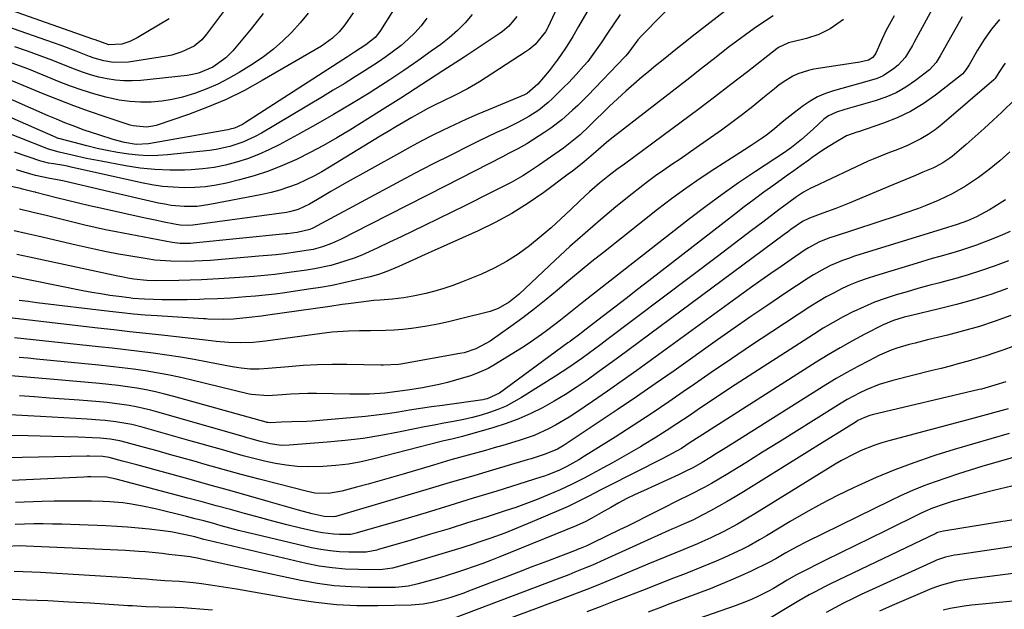
# Model space of a CAD drawing. Units: inches. Extents: x 1841369 to 1846715, y 426463 to 431718.
# Drawn here: x 1843573 to 1843871, y 428825 to 429004 of the extents above; entities that cross this region are included whole.
import ezdxf

# ---------------------------------------------------------------- set-up
doc = ezdxf.new("R2010")
doc.units = ezdxf.units.IN
doc.header["$MEASUREMENT"] = 0
doc.layers.add('7', color=7, linetype='Continuous')
doc.layers.add('8', color=7, linetype='Continuous')

msp = doc.modelspace()

# ---------------------------------------------------------------- linework, layer by layer
at = {"layer": '7', "color": 18}
for points in [[(1843746.18, 429030.28, 1794), (1843732.66, 429001.29, 1794), (1843732.43, 429000.81, 1794), (1843731.94, 428999.88, 1794), (1843728.76, 428996.06, 1794), (1843727.01, 428994.61, 1794), (1843726.08, 428993.96, 1794), (1843711.93, 428984.81, 1794), (1843708.36, 428982.66, 1794), (1843704.65, 428980.75, 1794), (1843700.88, 428978.96, 1794), (1843698.58, 428977.85, 1794), (1843696.3, 428976.7, 1794), (1843694.06, 428975.47, 1794), (1843691.48, 428973.99, 1794), (1843689.08, 428972.61, 1794), (1843686.7, 428971.21, 1794), (1843684.33, 428969.79, 1794), (1843681.96, 428968.35, 1794), (1843666.64, 428958.95, 1794), (1843664.24, 428957.55, 1794), (1843661.81, 428956.23, 1794), (1843659.32, 428955.02, 1794), (1843656.79, 428953.88, 1794), (1843654.21, 428952.89, 1794), (1843651.6, 428952, 1794), (1843648.93, 428951.28, 1794), (1843646.23, 428950.68, 1794), (1843630.4, 428947.65, 1794), (1843626.53, 428947.13, 1794), (1843622.62, 428947.08, 1794), (1843618.71, 428947.43, 1794), (1843616.78, 428947.74, 1794), (1843614.86, 428948.13, 1794), (1843598.75, 428951.78, 1794), (1843594.46, 428952.79, 1794), (1843590.18, 428953.84, 1794), (1843585.9, 428954.88, 1794), (1843582.02, 428955.55, 1794), (1843577.67, 428956.5, 1794), (1843574.24, 428957.49, 1794), (1843571.9, 428958.15, 1794)], [(1843785.54, 429023.82, 1788), (1843761.1, 428998.82, 1788), (1843759.89, 428997.49, 1788), (1843757.16, 428993.82, 1788), (1843756.23, 428992.7, 1788), (1843755.9, 428992.34, 1788), (1843744.71, 428980.7, 1788), (1843741.68, 428977.66, 1788), (1843740.12, 428976.19, 1788), (1843736.91, 428973.35, 1788), (1843733.5, 428970.77, 1788), (1843731.72, 428969.57, 1788), (1843726.23, 428966.08, 1788), (1843723.53, 428964.5, 1788), (1843720.74, 428963.07, 1788), (1843719.81, 428962.59, 1788), (1843718.88, 428962.11, 1788), (1843701.76, 428953.34, 1788), (1843696.02, 428950.4, 1788), (1843690.27, 428947.46, 1788), (1843684.53, 428944.53, 1788), (1843678.78, 428941.6, 1788), (1843669.88, 428937.07, 1788), (1843667.24, 428935.86, 1788), (1843664.5, 428934.87, 1788), (1843661.69, 428934.11, 1788), (1843660.26, 428933.82, 1788), (1843655.61, 428933.12, 1788), (1843653.03, 428932.78, 1788), (1843650.44, 428932.5, 1788), (1843646.55, 428932.14, 1788), (1843645.25, 428932.03, 1788), (1843630.59, 428930.79, 1788), (1843625.79, 428930.49, 1788), (1843623.38, 428930.43, 1788), (1843618.57, 428930.49, 1788), (1843613.79, 428930.89, 1788), (1843611.41, 428931.22, 1788), (1843604.64, 428932.32, 1788), (1843602.79, 428932.63, 1788), (1843599.11, 428933.36, 1788), (1843595.46, 428934.18, 1788), (1843591.8, 428935.02, 1788), (1843589.98, 428935.43, 1788), (1843578.37, 428938.07, 1788), (1843574.79, 428938.88, 1788), (1843571.21, 428939.68, 1788)], [(1843801.19, 429017.86, 1786), (1843776.31, 428998.48, 1786), (1843774.64, 428997.17, 1786), (1843771.3, 428994.54, 1786), (1843767.98, 428991.89, 1786), (1843764.69, 428989.2, 1786), (1843763.05, 428987.84, 1786), (1843761.21, 428986.3, 1786), (1843758.68, 428984.14, 1786), (1843756.18, 428981.95, 1786), (1843753.74, 428979.69, 1786), (1843751.33, 428977.4, 1786), (1843745.22, 428971.45, 1786), (1843742.38, 428968.81, 1786), (1843739.41, 428966.32, 1786), (1843738.38, 428965.53, 1786), (1843737.34, 428964.77, 1786), (1843733.48, 428962.02, 1786), (1843730.14, 428959.7, 1786), (1843726.75, 428957.44, 1786), (1843725.03, 428956.37, 1786), (1843721.51, 428954.35, 1786), (1843719.71, 428953.41, 1786), (1843715.52, 428951.31, 1786), (1843712.92, 428950.02, 1786), (1843710.3, 428948.72, 1786), (1843707.69, 428947.43, 1786), (1843695.35, 428941.37, 1786), (1843691.83, 428939.65, 1786), (1843688.3, 428937.94, 1786), (1843684.77, 428936.26, 1786), (1843681.22, 428934.59, 1786), (1843678.63, 428933.37, 1786), (1843676.35, 428932.37, 1786), (1843674.06, 428931.45, 1786), (1843669.35, 428929.89, 1786), (1843666.95, 428929.26, 1786), (1843662.1, 428928.22, 1786), (1843659.65, 428927.82, 1786), (1843654.36, 428927.06, 1786), (1843650.1, 428926.51, 1786), (1843647.96, 428926.28, 1786), (1843643.68, 428925.89, 1786), (1843639.4, 428925.57, 1786), (1843634.7, 428925.25, 1786), (1843631.28, 428925.06, 1786), (1843627.85, 428924.89, 1786), (1843624.43, 428924.78, 1786), (1843621, 428924.71, 1786), (1843613.99, 428924.61, 1786), (1843611.38, 428924.67, 1786), (1843607.4, 428925.07, 1786), (1843605.59, 428925.36, 1786), (1843603.81, 428925.75, 1786), (1843602.61, 428926, 1786), (1843575.84, 428931.74, 1786), (1843572.03, 428932.55, 1786)], [(1843689.86, 429012.95, 1802), (1843682.03, 429000.32, 1802), (1843681.52, 428999.58, 1802), (1843680.37, 428998.24, 1802), (1843677.58, 428995.99, 1802), (1843674.12, 428993.74, 1802), (1843672.01, 428992.37, 1802), (1843640.89, 428972.25, 1802), (1843640.31, 428971.9, 1802), (1843637.84, 428970.79, 1802), (1843636.53, 428970.43, 1802), (1843635.87, 428970.29, 1802), (1843611.89, 428966.05, 1802), (1843608.15, 428965.89, 1802), (1843604.57, 428966.46, 1802), (1843601.19, 428967.39, 1802), (1843596.78, 428968.74, 1802), (1843592.41, 428970.22, 1802), (1843589.05, 428971.46, 1802), (1843586.5, 428972.44, 1802), (1843583.98, 428973.48, 1802), (1843581.46, 428974.55, 1802), (1843556.05, 428985.69, 1802)], [(1843853.12, 429014.61, 1778), (1843843.4, 428996.78, 1778), (1843842.89, 428995.84, 1778), (1843840.74, 428992.18, 1778), (1843838.62, 428989.86, 1778), (1843837.23, 428988.71, 1778), (1843834.01, 428986.57, 1778), (1843832.25, 428985.81, 1778), (1843829.14, 428984.86, 1778), (1843826.61, 428984.19, 1778), (1843824.08, 428983.51, 1778), (1843821.56, 428982.82, 1778), (1843819.03, 428982.12, 1778), (1843816.58, 428981.28, 1778), (1843814.21, 428980.27, 1778), (1843811.97, 428978.99, 1778), (1843809.82, 428977.54, 1778), (1843807.19, 428975.54, 1778), (1843803.56, 428972.59, 1778), (1843801.21, 428970.53, 1778), (1843798.74, 428968.62, 1778), (1843797.46, 428967.73, 1778), (1843794.14, 428965.56, 1778), (1843792.16, 428964.26, 1778), (1843788.19, 428961.7, 1778), (1843783.18, 428958.5, 1778), (1843778.74, 428955.55, 1778), (1843774.35, 428952.52, 1778), (1843770.06, 428949.37, 1778), (1843765.83, 428946.13, 1778), (1843749.44, 428933.19, 1778), (1843745.93, 428930.39, 1778), (1843742.45, 428927.56, 1778), (1843739, 428924.69, 1778), (1843735.57, 428921.79, 1778), (1843732.12, 428918.92, 1778), (1843728.62, 428916.12, 1778), (1843725.05, 428913.41, 1778), (1843721.42, 428910.77, 1778), (1843715.17, 428906.36, 1778), (1843710.82, 428903.98, 1778), (1843707.28, 428902.85, 1778), (1843706.06, 428902.59, 1778), (1843688.18, 428899.41, 1778), (1843687.43, 428899.29, 1778), (1843682.9, 428899.05, 1778), (1843682.15, 428899.05, 1778), (1843671.85, 428899.28, 1778), (1843667.42, 428899.29, 1778), (1843663, 428899.21, 1778), (1843658.58, 428898.96, 1778), (1843654.16, 428898.61, 1778), (1843648.07, 428898.03, 1778), (1843645.34, 428897.86, 1778), (1843642.6, 428897.9, 1778), (1843639.88, 428898.13, 1778), (1843638.52, 428898.33, 1778), (1843637.17, 428898.56, 1778), (1843629.78, 428900, 1778), (1843625.67, 428900.75, 1778), (1843621.56, 428901.46, 1778), (1843617.43, 428902.1, 1778), (1843613.29, 428902.68, 1778), (1843609.15, 428903.21, 1778), (1843605, 428903.72, 1778), (1843600.85, 428904.2, 1778), (1843596.7, 428904.66, 1778), (1843571.28, 428907.38, 1778)], [(1843618.14, 429003.89, 1812), (1843608.46, 428998.08, 1812), (1843606.19, 428996.96, 1812), (1843603.75, 428996.24, 1812), (1843599.83, 428995.99, 1812), (1843595.69, 428997.46, 1812), (1843594.96, 428997.72, 1812), (1843556.26, 429011.38, 1812)], [(1843746.9, 429010.3, 1792), (1843741.9, 429001.52, 1792), (1843740.17, 428998.55, 1792), (1843738.39, 428995.62, 1792), (1843736.5, 428992.76, 1792), (1843735.5, 428991.37, 1792), (1843732.99, 428988.12, 1792), (1843731.34, 428986.08, 1792), (1843729.6, 428984.1, 1792), (1843726.34, 428981.23, 1792), (1843725.95, 428981.04, 1792), (1843725.55, 428980.86, 1792), (1843714.66, 428976.34, 1792), (1843711.21, 428974.88, 1792), (1843707.79, 428973.37, 1792), (1843704.38, 428971.8, 1792), (1843701, 428970.19, 1792), (1843697.65, 428968.52, 1792), (1843694.31, 428966.82, 1792), (1843691.01, 428965.05, 1792), (1843687.72, 428963.25, 1792), (1843671.02, 428953.92, 1792), (1843666.95, 428951.61, 1792), (1843664.93, 428950.43, 1792), (1843662.92, 428949.23, 1792), (1843660.52, 428947.78, 1792), (1843657.16, 428946.18, 1792), (1843654.47, 428945.45, 1792), (1843653.55, 428945.29, 1792), (1843625.26, 428941.43, 1792), (1843623.99, 428941.32, 1792), (1843621.44, 428941.44, 1792), (1843620.18, 428941.64, 1792), (1843616.1, 428942.44, 1792), (1843614.33, 428942.81, 1792), (1843610.79, 428943.57, 1792), (1843597.29, 428946.53, 1792), (1843593.97, 428947.28, 1792), (1843590.66, 428948.06, 1792), (1843587.35, 428948.87, 1792), (1843584.06, 428949.71, 1792), (1843577.79, 428951.34, 1792), (1843577.63, 428951.38, 1792), (1843576.99, 428951.56, 1792), (1843573.73, 428952.37, 1792), (1843573.11, 428952.51, 1792), (1843562.62, 428954.7, 1792)], [(1843709.77, 429005.17, 1798), (1843707.6, 429002.68, 1798), (1843705.31, 429000.32, 1798), (1843702.83, 428998.15, 1798), (1843700.24, 428996.1, 1798), (1843697.39, 428994.05, 1798), (1843693.26, 428991.11, 1798), (1843689.08, 428988.23, 1798), (1843684.86, 428985.43, 1798), (1843680.59, 428982.68, 1798), (1843678.56, 428981.4, 1798), (1843673.22, 428978.1, 1798), (1843667.84, 428974.88, 1798), (1843662.39, 428971.77, 1798), (1843656.89, 428968.73, 1798), (1843651.39, 428965.77, 1798), (1843648.26, 428964.2, 1798), (1843645.08, 428962.78, 1798), (1843641.81, 428961.55, 1798), (1843638.49, 428960.46, 1798), (1843635.11, 428959.6, 1798), (1843631.7, 428958.91, 1798), (1843628.25, 428958.47, 1798), (1843624.77, 428958.2, 1798), (1843622.77, 428958.11, 1798), (1843618.28, 428958.08, 1798), (1843613.81, 428958.25, 1798), (1843609.35, 428958.71, 1798), (1843604.92, 428959.38, 1798), (1843597.53, 428960.75, 1798), (1843593.12, 428961.62, 1798), (1843588.73, 428962.58, 1798), (1843584.82, 428963.48, 1798), (1843582.96, 428963.98, 1798), (1843582.05, 428964.29, 1798), (1843581.6, 428964.46, 1798), (1843563.17, 428971.74, 1798)], [(1843673.72, 429005.69, 1804), (1843671.28, 429002, 1804), (1843669.52, 428999.9, 1804), (1843667.52, 428998.01, 1804), (1843665.32, 428996.37, 1804), (1843664.16, 428995.63, 1804), (1843646.25, 428985.16, 1804), (1843640.85, 428982.22, 1804), (1843635.34, 428979.5, 1804), (1843629.68, 428977.11, 1804), (1843623.92, 428974.95, 1804), (1843614.15, 428971.62, 1804), (1843613.18, 428971.35, 1804), (1843611.22, 428971.05, 1804), (1843607.25, 428971.44, 1804), (1843606.28, 428971.71, 1804), (1843598.69, 428974.21, 1804), (1843593.95, 428975.83, 1804), (1843589.25, 428977.53, 1804), (1843584.58, 428979.33, 1804), (1843579.94, 428981.21, 1804), (1843567.89, 428986.24, 1804)], [(1843800.8, 429004.74, 1784), (1843798.46, 429003.27, 1784), (1843795.02, 429000.92, 1784), (1843792.38, 428999.05, 1784), (1843789.79, 428997.12, 1784), (1843787.22, 428995.15, 1784), (1843783.5, 428992.24, 1784), (1843779.09, 428988.79, 1784), (1843774.67, 428985.35, 1784), (1843770.25, 428981.91, 1784), (1843765.82, 428978.48, 1784), (1843751.5, 428967.38, 1784), (1843750.37, 428966.49, 1784), (1843747.1, 428963.66, 1784), (1843743.63, 428960.55, 1784), (1843739.96, 428957.68, 1784), (1843739.21, 428957.12, 1784), (1843731.41, 428951.35, 1784), (1843726.66, 428948.07, 1784), (1843721.79, 428945.01, 1784), (1843716.73, 428942.26, 1784), (1843711.55, 428939.73, 1784), (1843697.31, 428933.33, 1784), (1843695.49, 428932.51, 1784), (1843691.84, 428930.87, 1784), (1843687.57, 428928.96, 1784), (1843683.93, 428927.43, 1784), (1843681.46, 428926.54, 1784), (1843678.93, 428925.83, 1784), (1843674.46, 428924.74, 1784), (1843670.94, 428923.94, 1784), (1843667.4, 428923.21, 1784), (1843663.85, 428922.58, 1784), (1843660.28, 428922.02, 1784), (1843653.05, 428920.99, 1784), (1843650.11, 428920.6, 1784), (1843647.17, 428920.25, 1784), (1843644.22, 428919.96, 1784), (1843641.27, 428919.71, 1784), (1843636.69, 428919.37, 1784), (1843632.67, 428919.14, 1784), (1843628.66, 428919, 1784), (1843627.32, 428918.96, 1784), (1843623.55, 428918.87, 1784), (1843621.01, 428918.83, 1784), (1843618.46, 428918.82, 1784), (1843615.92, 428918.87, 1784), (1843613.38, 428918.94, 1784), (1843610.63, 428919.04, 1784), (1843607.14, 428919.29, 1784), (1843605.98, 428919.42, 1784), (1843602.83, 428919.82, 1784), (1843600.11, 428920.2, 1784), (1843597.39, 428920.62, 1784), (1843594.67, 428921.09, 1784), (1843591.97, 428921.6, 1784), (1843569.63, 428926.07, 1784)], [(1843869.2, 429003.71, 1774), (1843866.83, 429000.74, 1774), (1843864.63, 428997.64, 1774), (1843863.61, 428996.04, 1774), (1843862.63, 428994.41, 1774), (1843860.06, 428989.92, 1774), (1843859.31, 428988.71, 1774), (1843858.46, 428987.59, 1774), (1843858.12, 428987.26, 1774), (1843857.76, 428986.95, 1774), (1843849.87, 428980.78, 1774), (1843846.19, 428978.19, 1774), (1843842.36, 428975.86, 1774), (1843838.32, 428973.93, 1774), (1843834.13, 428972.27, 1774), (1843826.58, 428969.7, 1774), (1843826.06, 428969.53, 1774), (1843822.95, 428968.43, 1774), (1843822.46, 428968.17, 1774), (1843819.75, 428966.55, 1774), (1843817.94, 428965.43, 1774), (1843816.14, 428964.29, 1774), (1843812.62, 428961.89, 1774), (1843811.55, 428961.13, 1774), (1843809.28, 428959.51, 1774), (1843807.02, 428957.89, 1774), (1843804.75, 428956.27, 1774), (1843800.99, 428953.56, 1774), (1843797.98, 428951.38, 1774), (1843795, 428949.17, 1774), (1843792.04, 428946.93, 1774), (1843789.09, 428944.67, 1774), (1843763.2, 428924.58, 1774), (1843759.76, 428921.92, 1774), (1843756.32, 428919.25, 1774), (1843752.88, 428916.6, 1774), (1843749.44, 428913.95, 1774), (1843743.81, 428909.62, 1774), (1843743.18, 428909.13, 1774), (1843741.91, 428908.17, 1774), (1843739.99, 428906.73, 1774), (1843739.35, 428906.25, 1774), (1843738.7, 428905.78, 1774), (1843718.03, 428890.59, 1774), (1843714.32, 428888.9, 1774), (1843713.65, 428888.75, 1774), (1843712.97, 428888.63, 1774), (1843700.8, 428886.91, 1774), (1843697.47, 428886.42, 1774), (1843694.13, 428885.93, 1774), (1843690.8, 428885.41, 1774), (1843687.46, 428884.88, 1774), (1843684.13, 428884.38, 1774), (1843680.79, 428883.93, 1774), (1843677.44, 428883.56, 1774), (1843674.08, 428883.24, 1774), (1843661.32, 428882.17, 1774), (1843659.77, 428882.06, 1774), (1843655.12, 428881.88, 1774), (1843652.02, 428881.81, 1774), (1843648.67, 428881.6, 1774), (1843647.93, 428881.7, 1774), (1843647.68, 428881.75, 1774), (1843647.44, 428881.81, 1774), (1843619.53, 428889.6, 1774), (1843616.76, 428890.32, 1774), (1843613.97, 428890.98, 1774), (1843611.17, 428891.56, 1774), (1843608.35, 428892.07, 1774), (1843605.52, 428892.5, 1774), (1843602.68, 428892.9, 1774), (1843599.84, 428893.22, 1774), (1843596.99, 428893.51, 1774), (1843584.46, 428894.61, 1774), (1843580.91, 428894.92, 1774), (1843577.35, 428895.22, 1774), (1843573.8, 428895.52, 1774), (1843570.24, 428895.82, 1774)], [(1843660.16, 429005.55, 1806), (1843657.73, 429002.64, 1806), (1843655.18, 428999.81, 1806), (1843652.47, 428997.16, 1806), (1843649.63, 428994.66, 1806), (1843646.62, 428992.39, 1806), (1843643.48, 428990.26, 1806), (1843639.22, 428987.61, 1806), (1843636.05, 428985.78, 1806), (1843632.81, 428984.11, 1806), (1843629.46, 428982.67, 1806), (1843626.04, 428981.38, 1806), (1843622.13, 428980.21, 1806), (1843619.01, 428979.47, 1806), (1843615.83, 428979, 1806), (1843612.62, 428978.69, 1806), (1843609.4, 428978.67, 1806), (1843606.2, 428978.84, 1806), (1843603.02, 428979.29, 1806), (1843598.93, 428980.18, 1806), (1843595.35, 428981.18, 1806), (1843591.8, 428982.27, 1806), (1843588.3, 428983.51, 1806), (1843584.83, 428984.85, 1806), (1843579.98, 428986.83, 1806), (1843575.3, 428988.7, 1806), (1843570.6, 428990.5, 1806)], [(1843723.21, 429004.54, 1796), (1843720.81, 429001.66, 1796), (1843718.9, 429000.03, 1796), (1843717.88, 428999.3, 1796), (1843707.29, 428992.31, 1796), (1843700.92, 428988.14, 1796), (1843694.54, 428984, 1796), (1843688.12, 428979.9, 1796), (1843681.69, 428975.84, 1796), (1843672.72, 428970.21, 1796), (1843668.78, 428967.83, 1796), (1843664.79, 428965.54, 1796), (1843660.72, 428963.39, 1796), (1843656.61, 428961.32, 1796), (1843652.41, 428959.46, 1796), (1843648.14, 428957.78, 1796), (1843643.78, 428956.37, 1796), (1843639.35, 428955.14, 1796), (1843635.48, 428954.19, 1796), (1843632.29, 428953.54, 1796), (1843629.09, 428953.06, 1796), (1843625.86, 428952.81, 1796), (1843622.61, 428952.73, 1796), (1843619.35, 428952.88, 1796), (1843616.12, 428953.16, 1796), (1843612.9, 428953.64, 1796), (1843609.71, 428954.25, 1796), (1843588.49, 428959, 1796), (1843587.73, 428959.16, 1796), (1843586.2, 428959.45, 1796), (1843583.14, 428959.94, 1796), (1843581.57, 428960.22, 1796), (1843580.04, 428960.6, 1796), (1843579.29, 428960.84, 1796), (1843571.27, 428963.57, 1796)], [(1843646.49, 429005.43, 1808), (1843642.85, 429000.87, 1808), (1843637.32, 428994.21, 1808), (1843635.25, 428992.05, 1808), (1843631.35, 428989.23, 1808), (1843626.99, 428987.43, 1808), (1843624.67, 428986.92, 1808), (1843623.5, 428986.76, 1808), (1843609.49, 428985.22, 1808), (1843606.93, 428985.06, 1808), (1843604.38, 428985.06, 1808), (1843601.84, 428985.29, 1808), (1843599.31, 428985.68, 1808), (1843596.81, 428986.26, 1808), (1843594.33, 428986.93, 1808), (1843591.89, 428987.73, 1808), (1843589.48, 428988.63, 1808), (1843586.69, 428989.75, 1808), (1843582.89, 428991.25, 1808), (1843579.07, 428992.7, 1808), (1843575.23, 428994.09, 1808), (1843571.38, 428995.43, 1808)], [(1843822.04, 429003.68, 1782), (1843818.03, 429000.85, 1782), (1843814.59, 428999.1, 1782), (1843810.9, 428997.88, 1782), (1843809.65, 428997.57, 1782), (1843805.47, 428996.62, 1782), (1843802.44, 428995.23, 1782), (1843801.99, 428994.9, 1782), (1843792.98, 428987.83, 1782), (1843788.03, 428983.97, 1782), (1843783.04, 428980.14, 1782), (1843778.03, 428976.35, 1782), (1843772.99, 428972.59, 1782), (1843755.78, 428959.87, 1782), (1843753.53, 428958.23, 1782), (1843751.29, 428956.59, 1782), (1843748.21, 428954.09, 1782), (1843745.2, 428951.5, 1782), (1843742.3, 428948.79, 1782), (1843739.47, 428946.03, 1782), (1843736.59, 428943.31, 1782), (1843733.66, 428940.65, 1782), (1843730.65, 428938.08, 1782), (1843727.11, 428935.19, 1782), (1843723.67, 428932.69, 1782), (1843720.12, 428930.4, 1782), (1843716.38, 428928.41, 1782), (1843712.52, 428926.64, 1782), (1843706.49, 428924.18, 1782), (1843703.85, 428923.17, 1782), (1843701.18, 428922.26, 1782), (1843698.47, 428921.49, 1782), (1843695.72, 428920.8, 1782), (1843692.41, 428920.06, 1782), (1843689.06, 428919.45, 1782), (1843685.68, 428919.06, 1782), (1843681.87, 428918.75, 1782), (1843679.96, 428918.59, 1782), (1843676.16, 428918.18, 1782), (1843672.22, 428917.65, 1782), (1843670.39, 428917.39, 1782), (1843666.73, 428916.87, 1782), (1843647.93, 428914.17, 1782), (1843646.04, 428913.91, 1782), (1843642.25, 428913.46, 1782), (1843637.54, 428913.02, 1782), (1843634.55, 428912.9, 1782), (1843629.84, 428913, 1782), (1843629.16, 428913.04, 1782), (1843628.48, 428913.08, 1782), (1843614.42, 428913.98, 1782), (1843610.86, 428914.23, 1782), (1843607.3, 428914.53, 1782), (1843603.75, 428914.89, 1782), (1843600.2, 428915.28, 1782), (1843578.1, 428917.96, 1782), (1843575.43, 428918.3, 1782), (1843572.75, 428918.68, 1782)], [(1843857.91, 429004.45, 1776), (1843851.74, 428993.36, 1776), (1843851.35, 428992.69, 1776), (1843850.14, 428990.7, 1776), (1843848.07, 428988.45, 1776), (1843843.79, 428985.16, 1776), (1843840.95, 428983.22, 1776), (1843837.99, 428981.51, 1776), (1843834.86, 428980.15, 1776), (1843831.6, 428979.03, 1776), (1843822.5, 428976.45, 1776), (1843819.95, 428975.63, 1776), (1843817.54, 428974.54, 1776), (1843816.82, 428974.04, 1776), (1843816.13, 428973.48, 1776), (1843812.89, 428970.5, 1776), (1843809.34, 428967.39, 1776), (1843806.38, 428964.97, 1776), (1843804.19, 428963.4, 1776), (1843795.44, 428957.64, 1776), (1843790.35, 428954.2, 1776), (1843785.32, 428950.68, 1776), (1843780.38, 428947.04, 1776), (1843775.5, 428943.32, 1776), (1843743.47, 428918.32, 1776), (1843739.96, 428915.53, 1776), (1843736.46, 428912.71, 1776), (1843732.64, 428909.74, 1776), (1843730.7, 428908.3, 1776), (1843726.73, 428905.55, 1776), (1843724.69, 428904.25, 1776), (1843716.27, 428899.04, 1776), (1843714.59, 428898.09, 1776), (1843711.09, 428896.51, 1776), (1843709.27, 428895.88, 1776), (1843704.74, 428894.52, 1776), (1843702.26, 428893.82, 1776), (1843699.77, 428893.2, 1776), (1843697.26, 428892.68, 1776), (1843694.73, 428892.23, 1776), (1843690.89, 428891.64, 1776), (1843687.14, 428891.06, 1776), (1843683.37, 428890.62, 1776), (1843678.68, 428890.34, 1776), (1843676.7, 428890.28, 1776), (1843672.72, 428890.27, 1776), (1843662.61, 428890.45, 1776), (1843660.02, 428890.46, 1776), (1843657.44, 428890.41, 1776), (1843654.86, 428890.29, 1776), (1843652.28, 428890.11, 1776), (1843647.95, 428889.76, 1776), (1843643.05, 428890.16, 1776), (1843642.25, 428890.33, 1776), (1843624.57, 428894.63, 1776), (1843621.15, 428895.42, 1776), (1843617.71, 428896.14, 1776), (1843614.26, 428896.77, 1776), (1843610.8, 428897.34, 1776), (1843607.32, 428897.84, 1776), (1843603.84, 428898.3, 1776), (1843600.35, 428898.7, 1776), (1843596.86, 428899.07, 1776), (1843577.92, 428900.92, 1776), (1843575.34, 428901.17, 1776), (1843572.77, 428901.42, 1776)], [(1843870.97, 428990.43, 1772), (1843870.46, 428989.75, 1772), (1843869.05, 428987.65, 1772), (1843867.89, 428985.8, 1772), (1843867.55, 428985.45, 1772), (1843851.8, 428971.9, 1772), (1843849.78, 428970.3, 1772), (1843847.69, 428968.83, 1772), (1843845.48, 428967.54, 1772), (1843841.4, 428965.54, 1772), (1843838.47, 428964.28, 1772), (1843835.47, 428963.17, 1772), (1843831.01, 428961.44, 1772), (1843829.56, 428960.79, 1772), (1843812.91, 428952.97, 1772), (1843812.16, 428952.6, 1772), (1843809.95, 428951.38, 1772), (1843807.84, 428950, 1772), (1843805.51, 428948.33, 1772), (1843802.53, 428946.11, 1772), (1843797.64, 428942.39, 1772), (1843794.21, 428939.79, 1772), (1843790.78, 428937.18, 1772), (1843787.35, 428934.58, 1772), (1843783.91, 428931.99, 1772), (1843750.52, 428906.76, 1772), (1843748.62, 428905.33, 1772), (1843744.79, 428902.48, 1772), (1843742.87, 428901.07, 1772), (1843738.97, 428898.32, 1772), (1843736.98, 428897.01, 1772), (1843734.98, 428895.72, 1772), (1843724.71, 428889.27, 1772), (1843722.39, 428887.93, 1772), (1843720.01, 428886.71, 1772), (1843717.54, 428885.68, 1772), (1843715.02, 428884.76, 1772), (1843712.44, 428883.99, 1772), (1843709.85, 428883.28, 1772), (1843707.23, 428882.68, 1772), (1843704.05, 428882.04, 1772), (1843701.13, 428881.5, 1772), (1843698.21, 428880.94, 1772), (1843695.3, 428880.37, 1772), (1843692.38, 428879.78, 1772), (1843687.5, 428878.78, 1772), (1843682.13, 428877.79, 1772), (1843676.75, 428876.93, 1772), (1843671.34, 428876.27, 1772), (1843665.9, 428875.74, 1772), (1843654.39, 428874.84, 1772), (1843652.09, 428874.79, 1772), (1843648.66, 428875.23, 1772), (1843645.3, 428876.06, 1772), (1843642.85, 428876.79, 1772), (1843641.68, 428877.13, 1772), (1843640.51, 428877.46, 1772), (1843614.68, 428884.88, 1772), (1843612.52, 428885.46, 1772), (1843608.16, 428886.46, 1772), (1843605.96, 428886.87, 1772), (1843601.53, 428887.52, 1772), (1843599.31, 428887.76, 1772), (1843597.08, 428887.97, 1772), (1843590.88, 428888.44, 1772), (1843586.37, 428888.79, 1772), (1843581.86, 428889.13, 1772), (1843577.34, 428889.46, 1772), (1843572.83, 428889.78, 1772)], [(1843872.4, 428963.64, 1768), (1843869.31, 428960.93, 1768), (1843866.16, 428958.31, 1768), (1843862.89, 428955.82, 1768), (1843858.93, 428953.21, 1768), (1843854.9, 428950.89, 1768), (1843850.72, 428948.87, 1768), (1843846.73, 428947.25, 1768), (1843844.71, 428946.48, 1768), (1843840.64, 428945.04, 1768), (1843838.6, 428944.35, 1768), (1843818.95, 428937.94, 1768), (1843817.84, 428937.56, 1768), (1843814.59, 428936.24, 1768), (1843811.5, 428934.58, 1768), (1843810.51, 428933.95, 1768), (1843806.25, 428931.07, 1768), (1843803.16, 428928.96, 1768), (1843800.08, 428926.82, 1768), (1843797.02, 428924.66, 1768), (1843793.98, 428922.47, 1768), (1843764, 428900.68, 1768), (1843759.57, 428897.49, 1768), (1843755.12, 428894.32, 1768), (1843750.64, 428891.19, 1768), (1843746.15, 428888.08, 1768), (1843741.1, 428884.61, 1768), (1843739.1, 428883.3, 1768), (1843734.97, 428880.88, 1768), (1843732.85, 428879.77, 1768), (1843728.48, 428877.83, 1768), (1843723.96, 428876.26, 1768), (1843719.06, 428874.78, 1768), (1843716.44, 428874.01, 1768), (1843713.81, 428873.25, 1768), (1843711.18, 428872.52, 1768), (1843708.54, 428871.82, 1768), (1843705.9, 428871.11, 1768), (1843703.26, 428870.38, 1768), (1843700.63, 428869.63, 1768), (1843698.01, 428868.86, 1768), (1843688.88, 428866.14, 1768), (1843685.36, 428865.1, 1768), (1843681.83, 428864.08, 1768), (1843678.3, 428863.09, 1768), (1843674.76, 428862.11, 1768), (1843670.33, 428860.91, 1768), (1843666.29, 428860.25, 1768), (1843662.19, 428860.38, 1768), (1843660.84, 428860.6, 1768), (1843659.5, 428860.9, 1768), (1843650.83, 428863.13, 1768), (1843645.36, 428864.56, 1768), (1843639.91, 428866.01, 1768), (1843634.47, 428867.5, 1768), (1843629.03, 428869.03, 1768), (1843625.64, 428869.99, 1768), (1843621.9, 428871.04, 1768), (1843618.16, 428872.09, 1768), (1843614.42, 428873.12, 1768), (1843610.67, 428874.14, 1768), (1843605.11, 428875.66, 1768), (1843603.17, 428876.14, 1768), (1843600.22, 428876.67, 1768), (1843597.24, 428876.96, 1768), (1843594.92, 428877.08, 1768), (1843590.6, 428877.28, 1768), (1843586.28, 428877.41, 1768), (1843575.4, 428877.67, 1768), (1843570.3, 428877.82, 1768)], [(1843871.07, 428949.12, 1766), (1843867.51, 428946.86, 1766), (1843866.23, 428946.09, 1766), (1843862.27, 428943.99, 1766), (1843859.55, 428942.75, 1766), (1843856.42, 428941.59, 1766), (1843851.91, 428940.22, 1766), (1843825.39, 428932.01, 1766), (1843823.54, 428931.39, 1766), (1843821.71, 428930.73, 1766), (1843818.12, 428929.21, 1766), (1843816.37, 428928.35, 1766), (1843812.97, 428926.45, 1766), (1843811.33, 428925.41, 1766), (1843804.29, 428920.72, 1766), (1843799.17, 428917.27, 1766), (1843794.06, 428913.79, 1766), (1843788.99, 428910.26, 1766), (1843783.93, 428906.71, 1766), (1843770.82, 428897.4, 1766), (1843765.12, 428893.4, 1766), (1843759.4, 428889.44, 1766), (1843753.64, 428885.54, 1766), (1843747.85, 428881.68, 1766), (1843737.57, 428874.89, 1766), (1843735.51, 428873.68, 1766), (1843731.85, 428872.12, 1766), (1843728.75, 428871.11, 1766), (1843727.59, 428870.75, 1766), (1843726.42, 428870.4, 1766), (1843715.93, 428867.3, 1766), (1843709.52, 428865.41, 1766), (1843703.1, 428863.52, 1766), (1843696.69, 428861.63, 1766), (1843690.28, 428859.74, 1766), (1843668.47, 428853.3, 1766), (1843668.37, 428853.27, 1766), (1843667.72, 428853.15, 1766), (1843664.98, 428853.31, 1766), (1843661.37, 428854.13, 1766), (1843657.22, 428855.23, 1766), (1843648.04, 428857.84, 1766), (1843642.07, 428859.54, 1766), (1843636.09, 428861.22, 1766), (1843630.11, 428862.88, 1766), (1843624.13, 428864.53, 1766), (1843608.29, 428868.89, 1766), (1843603.94, 428870.06, 1766), (1843599.95, 428871.11, 1766), (1843598.08, 428871.45, 1766), (1843594.01, 428871.58, 1766), (1843593.2, 428871.57, 1766), (1843568.77, 428871.06, 1766)], [(1843872.5, 428939.53, 1764), (1843870.14, 428938.5, 1764), (1843867.76, 428937.5, 1764), (1843865.37, 428936.56, 1764), (1843862.96, 428935.65, 1764), (1843862.61, 428935.52, 1764), (1843858.09, 428933.98, 1764), (1843855.81, 428933.28, 1764), (1843851.22, 428931.97, 1764), (1843848.92, 428931.32, 1764), (1843844.34, 428929.96, 1764), (1843831.77, 428926.14, 1764), (1843829.19, 428925.29, 1764), (1843826.63, 428924.37, 1764), (1843824.11, 428923.33, 1764), (1843821.63, 428922.22, 1764), (1843819.19, 428921, 1764), (1843816.79, 428919.72, 1764), (1843814.45, 428918.33, 1764), (1843812.14, 428916.88, 1764), (1843800.38, 428909.15, 1764), (1843794.25, 428905.09, 1764), (1843788.14, 428900.99, 1764), (1843782.06, 428896.84, 1764), (1843776.01, 428892.66, 1764), (1843774.58, 428891.67, 1764), (1843769.23, 428888, 1764), (1843763.85, 428884.38, 1764), (1843758.42, 428880.83, 1764), (1843752.96, 428877.33, 1764), (1843743.73, 428871.5, 1764), (1843741.97, 428870.42, 1764), (1843738.38, 428868.38, 1764), (1843735.96, 428867.19, 1764), (1843732.64, 428865.86, 1764), (1843731.59, 428865.5, 1764), (1843730.52, 428865.15, 1764), (1843717.21, 428860.99, 1764), (1843710.08, 428858.78, 1764), (1843702.94, 428856.59, 1764), (1843695.79, 428854.44, 1764), (1843688.63, 428852.32, 1764), (1843674.94, 428848.29, 1764), (1843674.62, 428848.2, 1764), (1843673.01, 428847.86, 1764), (1843669.58, 428847.84, 1764), (1843667.86, 428847.9, 1764), (1843664.47, 428848.3, 1764), (1843662.79, 428848.63, 1764), (1843657.81, 428849.79, 1764), (1843653.65, 428850.79, 1764), (1843649.5, 428851.83, 1764), (1843645.37, 428852.93, 1764), (1843641.25, 428854.07, 1764), (1843640.91, 428854.16, 1764), (1843636.63, 428855.37, 1764), (1843632.34, 428856.55, 1764), (1843628.04, 428857.72, 1764), (1843623.74, 428858.87, 1764), (1843602.08, 428864.58, 1764), (1843599.26, 428865.15, 1764), (1843594.44, 428865.27, 1764), (1843593.38, 428865.24, 1764), (1843592.32, 428865.2, 1764), (1843568.32, 428864.06, 1764)], [(1843871.96, 428930.67, 1762), (1843867.92, 428929.16, 1762), (1843863.5, 428927.6, 1762), (1843859.76, 428926.38, 1762), (1843855.99, 428925.28, 1762), (1843852.19, 428924.25, 1762), (1843851.23, 428924, 1762), (1843847.9, 428923.13, 1762), (1843844.58, 428922.24, 1762), (1843841.27, 428921.3, 1762), (1843837.97, 428920.33, 1762), (1843834.7, 428919.26, 1762), (1843831.48, 428918.09, 1762), (1843828.32, 428916.76, 1762), (1843825.2, 428915.32, 1762), (1843825.1, 428915.27, 1762), (1843821.99, 428913.68, 1762), (1843818.92, 428912.01, 1762), (1843815.92, 428910.24, 1762), (1843812.95, 428908.39, 1762), (1843789.3, 428893.07, 1762), (1843785.8, 428890.79, 1762), (1843782.31, 428888.48, 1762), (1843778.84, 428886.14, 1762), (1843775.38, 428883.79, 1762), (1843771.69, 428881.3, 1762), (1843768.42, 428879.16, 1762), (1843765.11, 428877.09, 1762), (1843761.78, 428875.06, 1762), (1843760.66, 428874.39, 1762), (1843757.86, 428872.74, 1762), (1843755.04, 428871.12, 1762), (1843752.2, 428869.54, 1762), (1843749.34, 428867.99, 1762), (1843746, 428866.2, 1762), (1843743.61, 428864.92, 1762), (1843740.01, 428863.03, 1762), (1843736.32, 428861.32, 1762), (1843732.52, 428859.71, 1762), (1843729.36, 428858.42, 1762), (1843726.18, 428857.18, 1762), (1843722.96, 428856.04, 1762), (1843719.73, 428854.95, 1762), (1843713.94, 428853.09, 1762), (1843708.37, 428851.32, 1762), (1843702.78, 428849.58, 1762), (1843697.18, 428847.89, 1762), (1843691.58, 428846.23, 1762), (1843681.41, 428843.27, 1762), (1843680.88, 428843.12, 1762), (1843677.64, 428842.51, 1762), (1843677.09, 428842.5, 1762), (1843672.47, 428842.52, 1762), (1843669.61, 428842.63, 1762), (1843666.78, 428842.87, 1762), (1843663.96, 428843.3, 1762), (1843661.16, 428843.85, 1762), (1843644.26, 428847.79, 1762), (1843641.63, 428848.42, 1762), (1843639.02, 428849.08, 1762), (1843636.41, 428849.77, 1762), (1843633.81, 428850.49, 1762), (1843631.21, 428851.22, 1762), (1843628.61, 428851.92, 1762), (1843626, 428852.6, 1762), (1843623.38, 428853.26, 1762), (1843613.96, 428855.58, 1762), (1843610.04, 428856.45, 1762), (1843606.08, 428857.13, 1762), (1843604.09, 428857.38, 1762), (1843600.1, 428857.73, 1762), (1843598.09, 428857.82, 1762), (1843594.59, 428857.9, 1762), (1843590.84, 428857.96, 1762), (1843587.08, 428857.97, 1762), (1843583.33, 428857.91, 1762), (1843579.57, 428857.8, 1762), (1843571.65, 428857.49, 1762)], [(1843872.67, 428914.08, 1758), (1843867.95, 428912.38, 1758), (1843863.19, 428910.81, 1758), (1843858.37, 428909.42, 1758), (1843853.52, 428908.15, 1758), (1843847.46, 428906.69, 1758), (1843843.76, 428905.76, 1758), (1843841.91, 428905.28, 1758), (1843838.24, 428904.21, 1758), (1843836.45, 428903.58, 1758), (1843832.96, 428902.05, 1758), (1843829.69, 428900.41, 1758), (1843826.37, 428898.69, 1758), (1843823.09, 428896.9, 1758), (1843819.86, 428895.02, 1758), (1843816.67, 428893.08, 1758), (1843789.7, 428876.08, 1758), (1843785.68, 428873.56, 1758), (1843783.67, 428872.31, 1758), (1843781.65, 428871.06, 1758), (1843779.32, 428869.62, 1758), (1843776.71, 428868.12, 1758), (1843774.01, 428866.77, 1758), (1843772.19, 428865.92, 1758), (1843761.52, 428861.09, 1758), (1843759.02, 428859.91, 1758), (1843756.55, 428858.69, 1758), (1843754.11, 428857.39, 1758), (1843751.69, 428856.05, 1758), (1843748.74, 428854.35, 1758), (1843745.97, 428852.79, 1758), (1843744.1, 428851.79, 1758), (1843741.2, 428850.46, 1758), (1843718.15, 428841.08, 1758), (1843715.58, 428840.06, 1758), (1843712.99, 428839.07, 1758), (1843710.38, 428838.13, 1758), (1843707.44, 428837.12, 1758), (1843704.97, 428836.31, 1758), (1843702.49, 428835.52, 1758), (1843699.99, 428834.77, 1758), (1843697.49, 428834.05, 1758), (1843693.43, 428832.93, 1758), (1843690.51, 428832.25, 1758), (1843687.55, 428831.87, 1758), (1843686.56, 428831.83, 1758), (1843678.26, 428831.81, 1758), (1843673.13, 428831.96, 1758), (1843668.02, 428832.33, 1758), (1843662.94, 428833.03, 1758), (1843657.89, 428833.95, 1758), (1843627.86, 428840.42, 1758), (1843627.02, 428840.6, 1758), (1843624.48, 428841.04, 1758), (1843621.87, 428841.35, 1758), (1843617.96, 428841.83, 1758), (1843615.94, 428842.07, 1758), (1843614.94, 428842.17, 1758), (1843610.9, 428842.55, 1758), (1843608.88, 428842.71, 1758), (1843604.84, 428842.95, 1758), (1843574.86, 428844.32, 1758), (1843573.08, 428844.37, 1758), (1843568.64, 428844.24, 1758)], [(1843881.45, 428907.74, 1756), (1843870.52, 428903.7, 1756), (1843867.86, 428902.76, 1756), (1843865.18, 428901.86, 1756), (1843862.48, 428901.04, 1756), (1843859.76, 428900.26, 1756), (1843857.04, 428899.53, 1756), (1843854.3, 428898.8, 1756), (1843851.57, 428898.1, 1756), (1843848.83, 428897.41, 1756), (1843836.94, 428894.45, 1756), (1843832.85, 428893.23, 1756), (1843828.89, 428891.63, 1756), (1843826.96, 428890.71, 1756), (1843823.19, 428888.68, 1756), (1843821.36, 428887.58, 1756), (1843812.99, 428882.32, 1756), (1843807.87, 428879.11, 1756), (1843802.74, 428875.91, 1756), (1843797.61, 428872.72, 1756), (1843792.47, 428869.55, 1756), (1843786.54, 428865.89, 1756), (1843784.34, 428864.58, 1756), (1843782.13, 428863.29, 1756), (1843779.88, 428862.06, 1756), (1843775.82, 428859.95, 1756), (1843771.65, 428857.87, 1756), (1843767.47, 428855.83, 1756), (1843764.7, 428854.43, 1756), (1843763.11, 428853.6, 1756), (1843758.74, 428851.38, 1756), (1843756.55, 428850.28, 1756), (1843754.35, 428849.2, 1756), (1843746.29, 428845.28, 1756), (1843744.39, 428844.41, 1756), (1843742.46, 428843.61, 1756), (1843741.81, 428843.36, 1756), (1843741.16, 428843.1, 1756), (1843732.5, 428839.79, 1756), (1843728.13, 428838.12, 1756), (1843723.75, 428836.44, 1756), (1843719.37, 428834.77, 1756), (1843715, 428833.1, 1756), (1843708.17, 428830.49, 1756), (1843707.21, 428830.12, 1756), (1843703.27, 428828.75, 1756), (1843700.48, 428827.94, 1756), (1843697.64, 428827.27, 1756), (1843694.95, 428826.78, 1756), (1843691.26, 428826.46, 1756), (1843681.18, 428826.24, 1756), (1843674.91, 428826.29, 1756), (1843668.66, 428826.58, 1756), (1843662.45, 428827.24, 1756), (1843656.25, 428828.15, 1756), (1843638.5, 428831.28, 1756), (1843635.86, 428831.72, 1756), (1843633.21, 428832.14, 1756), (1843630.56, 428832.52, 1756), (1843627.91, 428832.87, 1756), (1843625.49, 428833.18, 1756), (1843621.13, 428833.58, 1756), (1843616.76, 428833.82, 1756), (1843613.05, 428834.12, 1756), (1843611.19, 428834.28, 1756), (1843607.48, 428834.56, 1756), (1843605.63, 428834.69, 1756), (1843579.16, 428836.32, 1756), (1843576.53, 428836.46, 1756), (1843573.9, 428836.56, 1756), (1843571.26, 428836.61, 1756)], [(1843871.12, 428894.07, 1754), (1843867.86, 428893, 1754), (1843863.82, 428891.85, 1754), (1843863.13, 428891.68, 1754), (1843830.7, 428884, 1754), (1843830.06, 428883.83, 1754), (1843828.19, 428883.17, 1754), (1843826.42, 428882.28, 1754), (1843825.85, 428881.94, 1754), (1843821.7, 428879.34, 1754), (1843818.18, 428877.15, 1754), (1843816.42, 428876.05, 1754), (1843791.77, 428860.75, 1754), (1843789.31, 428859.25, 1754), (1843786.83, 428857.78, 1754), (1843784.32, 428856.37, 1754), (1843781.79, 428854.99, 1754), (1843777.6, 428852.75, 1754), (1843776.7, 428852.29, 1754), (1843773.91, 428851.05, 1754), (1843771.1, 428849.83, 1754), (1843770.17, 428849.42, 1754), (1843769.24, 428849, 1754), (1843749.67, 428840.14, 1754), (1843746.15, 428838.59, 1754), (1843744.37, 428837.84, 1754), (1843740.8, 428836.39, 1754), (1843739.01, 428835.68, 1754), (1843735.42, 428834.3, 1754), (1843704.31, 428822.52, 1754)], [(1843871.85, 428885.82, 1752), (1843867.4, 428884.67, 1752), (1843862.96, 428883.48, 1752), (1843860.73, 428882.88, 1752), (1843835.75, 428876.19, 1752), (1843833.62, 428875.56, 1752), (1843831.52, 428874.87, 1752), (1843827.4, 428873.22, 1752), (1843825.4, 428872.27, 1752), (1843821.48, 428870.2, 1752), (1843819.56, 428869.07, 1752), (1843795.22, 428854.12, 1752), (1843793.48, 428853.07, 1752), (1843789.96, 428851.01, 1752), (1843785.91, 428848.75, 1752), (1843781.93, 428846.8, 1752), (1843779.22, 428845.61, 1752), (1843777.86, 428845.03, 1752), (1843773.77, 428843.34, 1752), (1843771.04, 428842.22, 1752), (1843768.31, 428841.09, 1752), (1843765.58, 428839.95, 1752), (1843762.86, 428838.82, 1752), (1843753.08, 428834.72, 1752), (1843750.19, 428833.52, 1752), (1843747.29, 428832.34, 1752), (1843744.38, 428831.19, 1752), (1843741.46, 428830.05, 1752), (1843738.54, 428828.94, 1752), (1843735.61, 428827.83, 1752), (1843732.68, 428826.73, 1752), (1843729.75, 428825.64, 1752), (1843708.23, 428817.69, 1752)], [(1843889.54, 428875.78, 1748), (1843863.93, 428868.36, 1748), (1843860.38, 428867.29, 1748), (1843856.84, 428866.19, 1748), (1843853.32, 428865.02, 1748), (1843849.82, 428863.81, 1748), (1843846.35, 428862.52, 1748), (1843842.92, 428861.14, 1748), (1843839.53, 428859.64, 1748), (1843836.18, 428858.06, 1748), (1843810.86, 428845.6, 1748), (1843807.71, 428843.98, 1748), (1843804.62, 428842.26, 1748), (1843801.56, 428840.49, 1748), (1843799.45, 428839.33, 1748), (1843794.09, 428836.76, 1748), (1843791.03, 428835.34, 1748), (1843787.95, 428833.97, 1748), (1843784.84, 428832.68, 1748), (1843781.7, 428831.44, 1748), (1843769.54, 428826.81, 1748), (1843766.23, 428825.56, 1748), (1843762.93, 428824.32, 1748)], [(1843873, 428862.41, 1746), (1843867.84, 428861.26, 1746), (1843862.7, 428859.96, 1746), (1843854.89, 428857.78, 1746), (1843852.5, 428857.06, 1746), (1843848.97, 428855.78, 1746), (1843846.67, 428854.8, 1746), (1843845.54, 428854.26, 1746), (1843834.74, 428848.98, 1746), (1843830.21, 428846.75, 1746), (1843825.69, 428844.52, 1746), (1843821.17, 428842.28, 1746), (1843816.65, 428840.03, 1746), (1843808.7, 428836.06, 1746), (1843807.63, 428835.51, 1746), (1843805.02, 428834.03, 1746), (1843800.93, 428831.54, 1746), (1843799.37, 428830.66, 1746), (1843796.16, 428829.03, 1746), (1843794.44, 428828.25, 1746), (1843792.76, 428827.53, 1746), (1843789.34, 428826.24, 1746), (1843765.04, 428817.76, 1746)], [(1843899.89, 428856.32, 1744), (1843870.27, 428851.76, 1744), (1843867.17, 428851.28, 1744), (1843864.08, 428850.79, 1744), (1843860.99, 428850.3, 1744), (1843857.9, 428849.79, 1744), (1843852.33, 428848.88, 1744), (1843850.54, 428848.41, 1744), (1843850.26, 428848.29, 1744), (1843849.97, 428848.16, 1744), (1843818.09, 428832.88, 1744), (1843816.48, 428832.09, 1744), (1843813.28, 428830.43, 1744), (1843811.7, 428829.57, 1744), (1843808.58, 428827.78, 1744), (1843807.03, 428826.86, 1744), (1843805.49, 428825.93, 1744), (1843798.71, 428821.78, 1744)], [(1843887.23, 428846.2, 1742), (1843856.55, 428841.69, 1742), (1843855.63, 428841.54, 1742), (1843852.89, 428840.94, 1742), (1843850.24, 428840.04, 1742), (1843849.38, 428839.68, 1742), (1843827.44, 428829.66, 1742), (1843824.74, 428828.38, 1742), (1843822.06, 428827.06, 1742), (1843819.42, 428825.67, 1742), (1843816.8, 428824.23, 1742)], [(1843631.19, 428824.89, 1754), (1843627.39, 428825.27, 1754), (1843624.9, 428825.49, 1754), (1843622.4, 428825.67, 1754), (1843619.9, 428825.78, 1754), (1843615.12, 428825.86, 1754), (1843611.04, 428825.98, 1754), (1843606.96, 428826.22, 1754), (1843605.6, 428826.3, 1754), (1843604.24, 428826.39, 1754), (1843594.16, 428827.03, 1754), (1843587.76, 428827.4, 1754), (1843581.36, 428827.74, 1754), (1843574.96, 428828.01, 1754), (1843568.55, 428828.25, 1754)], [(1843884.44, 428828.82, 1738), (1843865.08, 428826.9, 1738), (1843860.76, 428826.42, 1738), (1843858.6, 428826.13, 1738), (1843854.31, 428825.43, 1738), (1843852.2, 428824.94, 1738)]]:
    msp.add_polyline3d(points, dxfattribs=at)
at = {"layer": '8', "color": 18}
for points in [[(1843696.05, 429004.04, 1800), (1843694.31, 429001.79, 1800), (1843692.45, 428999.65, 1800), (1843690.41, 428997.68, 1800), (1843688.26, 428995.82, 1800), (1843685.98, 428994.09, 1800), (1843683.68, 428992.4, 1800), (1843681.32, 428990.78, 1800), (1843677.39, 428988.22, 1800), (1843674.19, 428986.2, 1800), (1843670.98, 428984.21, 1800), (1843667.75, 428982.24, 1800), (1843664.51, 428980.3, 1800), (1843645.98, 428969.29, 1800), (1843644.15, 428968.28, 1800), (1843640.37, 428966.53, 1800), (1843636.42, 428965.19, 1800), (1843632.36, 428964.29, 1800), (1843630.3, 428964.01, 1800), (1843617.62, 428962.69, 1800), (1843614.68, 428962.49, 1800), (1843611.75, 428962.44, 1800), (1843608.81, 428962.6, 1800), (1843605.88, 428962.9, 1800), (1843602.43, 428963.44, 1800), (1843599.35, 428964, 1800), (1843596.29, 428964.67, 1800), (1843593.24, 428965.4, 1800), (1843585.16, 428967.51, 1800), (1843584.99, 428967.55, 1800), (1843584.67, 428967.65, 1800), (1843584.03, 428967.88, 1800), (1843583.87, 428967.95, 1800), (1843554.65, 428980.72, 1800)], [(1843634.56, 429006.1, 1810), (1843629.41, 428999.23, 1810), (1843627.95, 428997.49, 1810), (1843625.66, 428995.58, 1810), (1843621.94, 428993.84, 1810), (1843618.87, 428992.9, 1810), (1843617.29, 428992.58, 1810), (1843605.77, 428990.77, 1810), (1843601.28, 428990.65, 1810), (1843598.31, 428991.15, 1810), (1843595.41, 428991.98, 1810), (1843593.98, 428992.5, 1810), (1843589.98, 428994.07, 1810), (1843585.39, 428995.77, 1810), (1843583.09, 428996.59, 1810), (1843556.82, 429005.73, 1810)], [(1843837.36, 429004.81, 1780), (1843834.9, 429000.19, 1780), (1843833.72, 428997.82, 1780), (1843831.83, 428993.48, 1780), (1843830.89, 428992.21, 1780), (1843829.59, 428991.37, 1780), (1843827.94, 428990.94, 1780), (1843826.47, 428990.65, 1780), (1843825.73, 428990.52, 1780), (1843813.12, 428988.59, 1780), (1843811.47, 428988.25, 1780), (1843808.29, 428987.2, 1780), (1843806.76, 428986.48, 1780), (1843803.86, 428984.74, 1780), (1843802.49, 428983.75, 1780), (1843801.15, 428982.71, 1780), (1843797.67, 428979.82, 1780), (1843794.6, 428977.33, 1780), (1843791.49, 428974.88, 1780), (1843788.32, 428972.52, 1780), (1843785.11, 428970.2, 1780), (1843777.54, 428964.87, 1780), (1843775.09, 428963.15, 1780), (1843772.63, 428961.44, 1780), (1843770.16, 428959.74, 1780), (1843767.69, 428958.05, 1780), (1843765.24, 428956.33, 1780), (1843762.81, 428954.58, 1780), (1843760.44, 428952.76, 1780), (1843758.09, 428950.9, 1780), (1843753.23, 428946.96, 1780), (1843748.52, 428943.04, 1780), (1843743.88, 428939.06, 1780), (1843739.32, 428934.98, 1780), (1843734.82, 428930.82, 1780), (1843723.96, 428920.56, 1780), (1843720.95, 428918.11, 1780), (1843717.58, 428916.18, 1780), (1843715.14, 428915.35, 1780), (1843705.79, 428912.96, 1780), (1843702.55, 428912.19, 1780), (1843699.31, 428911.49, 1780), (1843696.04, 428910.91, 1780), (1843692.76, 428910.4, 1780), (1843691.36, 428910.21, 1780), (1843688.76, 428909.9, 1780), (1843686.15, 428909.66, 1780), (1843683.54, 428909.53, 1780), (1843679, 428909.45, 1780), (1843675.69, 428909.42, 1780), (1843672.38, 428909.35, 1780), (1843667.44, 428909.02, 1780), (1843665.8, 428908.82, 1780), (1843647.28, 428906.35, 1780), (1843645.42, 428906.14, 1780), (1843643.54, 428905.97, 1780), (1843639.79, 428905.84, 1780), (1843636.03, 428905.95, 1780), (1843632.29, 428906.28, 1780), (1843630.8, 428906.46, 1780), (1843628.18, 428906.77, 1780), (1843625.56, 428907.08, 1780), (1843622.95, 428907.37, 1780), (1843620.33, 428907.65, 1780), (1843615.86, 428908.13, 1780), (1843611.01, 428908.65, 1780), (1843606.16, 428909.18, 1780), (1843601.32, 428909.72, 1780), (1843596.47, 428910.27, 1780), (1843564.54, 428913.96, 1780)], [(1843754.5, 429005.2, 1790), (1843752.56, 429002.37, 1790), (1843750.7, 428999.54, 1790), (1843748.75, 428996.63, 1790), (1843746.77, 428993.75, 1790), (1843744.68, 428990.95, 1790), (1843743.57, 428989.6, 1790), (1843741.25, 428987, 1790), (1843738.84, 428984.48, 1790), (1843737.6, 428983.25, 1790), (1843734.01, 428979.72, 1790), (1843732.7, 428978.5, 1790), (1843729.92, 428976.26, 1790), (1843726.92, 428974.29, 1790), (1843723.79, 428972.56, 1790), (1843722.17, 428971.78, 1790), (1843719.89, 428970.73, 1790), (1843717.12, 428969.45, 1790), (1843714.36, 428968.15, 1790), (1843711.61, 428966.81, 1790), (1843708.88, 428965.46, 1790), (1843703.3, 428962.66, 1790), (1843697.79, 428959.87, 1790), (1843692.3, 428957.04, 1790), (1843686.84, 428954.17, 1790), (1843681.39, 428951.26, 1790), (1843661.52, 428940.53, 1790), (1843660.65, 428940.11, 1790), (1843656.82, 428939.18, 1790), (1843653.78, 428938.83, 1790), (1843653.35, 428938.78, 1790), (1843625.38, 428935.97, 1790), (1843624.58, 428935.9, 1790), (1843621.39, 428935.88, 1790), (1843619.01, 428936.17, 1790), (1843602.05, 428939.4, 1790), (1843598.87, 428940.04, 1790), (1843595.7, 428940.71, 1790), (1843592.54, 428941.43, 1790), (1843589.39, 428942.19, 1790), (1843585.33, 428943.21, 1790), (1843580.88, 428944.32, 1790), (1843577, 428945.28, 1790), (1843572.78, 428946.25, 1790)], [(1843873.91, 428979.49, 1770), (1843869.94, 428975.67, 1770), (1843867.3, 428973.16, 1770), (1843864.62, 428970.69, 1770), (1843861.9, 428968.26, 1770), (1843859.16, 428965.87, 1770), (1843854.93, 428962.24, 1770), (1843854.26, 428961.7, 1770), (1843852.14, 428960.25, 1770), (1843849.86, 428959.06, 1770), (1843849.07, 428958.71, 1770), (1843846.09, 428957.45, 1770), (1843843.8, 428956.5, 1770), (1843839.23, 428954.58, 1770), (1843836.94, 428953.62, 1770), (1843823.74, 428948.1, 1770), (1843821.76, 428947.29, 1770), (1843819.78, 428946.51, 1770), (1843815.78, 428945.03, 1770), (1843811.76, 428943.59, 1770), (1843809.69, 428942.51, 1770), (1843806.18, 428940.09, 1770), (1843805.16, 428939.35, 1770), (1843804.15, 428938.61, 1770), (1843757.23, 428903.8, 1770), (1843754.06, 428901.46, 1770), (1843750.88, 428899.14, 1770), (1843747.69, 428896.83, 1770), (1843744.49, 428894.54, 1770), (1843741.24, 428892.32, 1770), (1843737.94, 428890.19, 1770), (1843734.56, 428888.18, 1770), (1843731.02, 428886.2, 1770), (1843727.45, 428884.43, 1770), (1843723.81, 428882.82, 1770), (1843720.07, 428881.45, 1770), (1843716.28, 428880.23, 1770), (1843706.78, 428877.53, 1770), (1843705.99, 428877.31, 1770), (1843703.59, 428876.72, 1770), (1843701.18, 428876.14, 1770), (1843700.38, 428875.94, 1770), (1843680.03, 428870.7, 1770), (1843676.21, 428869.84, 1770), (1843672.37, 428869.14, 1770), (1843668.49, 428868.67, 1770), (1843664.59, 428868.36, 1770), (1843660.09, 428868.26, 1770), (1843656.79, 428868.39, 1770), (1843653.5, 428868.77, 1770), (1843650.23, 428869.32, 1770), (1843646.98, 428870.03, 1770), (1843643.74, 428870.8, 1770), (1843640.52, 428871.64, 1770), (1843637.31, 428872.53, 1770), (1843633.9, 428873.52, 1770), (1843630.63, 428874.46, 1770), (1843627.36, 428875.39, 1770), (1843624.08, 428876.31, 1770), (1843609.9, 428880.28, 1770), (1843606.76, 428881.07, 1770), (1843601.98, 428881.94, 1770), (1843598.77, 428882.32, 1770), (1843597.16, 428882.45, 1770), (1843593.33, 428882.7, 1770), (1843589.8, 428882.93, 1770), (1843586.27, 428883.14, 1770), (1843582.75, 428883.35, 1770), (1843579.22, 428883.54, 1770), (1843575.38, 428883.75, 1770), (1843569.93, 428884.09, 1770)], [(1843871.7, 428922.24, 1760), (1843866.58, 428920.47, 1760), (1843861.42, 428918.83, 1760), (1843856.2, 428917.39, 1760), (1843850.95, 428916.07, 1760), (1843842.58, 428914.14, 1760), (1843840.39, 428913.6, 1760), (1843837.15, 428912.63, 1760), (1843834.05, 428911.29, 1760), (1843828.5, 428908.42, 1760), (1843824.75, 428906.41, 1760), (1843821.04, 428904.34, 1760), (1843817.38, 428902.16, 1760), (1843813.77, 428899.93, 1760), (1843778.4, 428877.41, 1760), (1843775.71, 428875.66, 1760), (1843773.02, 428873.9, 1760), (1843770.23, 428872.3, 1760), (1843767.37, 428870.8, 1760), (1843750.45, 428862.26, 1760), (1843748.84, 428861.45, 1760), (1843744.84, 428859.34, 1760), (1843742.83, 428858.3, 1760), (1843738.75, 428856.35, 1760), (1843736.68, 428855.42, 1760), (1843727.91, 428851.64, 1760), (1843723.77, 428849.92, 1760), (1843719.61, 428848.28, 1760), (1843715.4, 428846.75, 1760), (1843711.17, 428845.29, 1760), (1843710.69, 428845.13, 1760), (1843706.66, 428843.83, 1760), (1843702.63, 428842.56, 1760), (1843698.58, 428841.34, 1760), (1843694.53, 428840.15, 1760), (1843687.89, 428838.24, 1760), (1843685.64, 428837.66, 1760), (1843682.6, 428837.2, 1760), (1843681.82, 428837.18, 1760), (1843675.36, 428837.21, 1760), (1843671.36, 428837.37, 1760), (1843667.39, 428837.7, 1760), (1843663.45, 428838.3, 1760), (1843659.53, 428839.08, 1760), (1843630.41, 428845.87, 1760), (1843628.56, 428846.33, 1760), (1843625.81, 428847.08, 1760), (1843623.03, 428847.76, 1760), (1843618.59, 428848.64, 1760), (1843617, 428848.88, 1760), (1843612.07, 428849.45, 1760), (1843608.79, 428849.77, 1760), (1843605.52, 428850.05, 1760), (1843602.24, 428850.26, 1760), (1843598.95, 428850.42, 1760), (1843585.65, 428850.93, 1760), (1843582.81, 428851.01, 1760), (1843579.98, 428851.05, 1760), (1843577.15, 428851.02, 1760), (1843574.31, 428850.96, 1760), (1843571.48, 428850.86, 1760)], [(1843872.18, 428878.4, 1750), (1843866.62, 428876.82, 1750), (1843861.07, 428875.2, 1750), (1843855.54, 428873.52, 1750), (1843850.02, 428871.81, 1750), (1843849.11, 428871.52, 1750), (1843843.32, 428869.56, 1750), (1843837.59, 428867.45, 1750), (1843831.95, 428865.1, 1750), (1843826.37, 428862.59, 1750), (1843825.12, 428862, 1750), (1843820.25, 428859.61, 1750), (1843815.43, 428857.12, 1750), (1843810.68, 428854.51, 1750), (1843805.98, 428851.8, 1750), (1843798.74, 428847.48, 1750), (1843796.65, 428846.25, 1750), (1843793.49, 428844.44, 1750), (1843791.34, 428843.33, 1750), (1843790.25, 428842.8, 1750), (1843785.82, 428840.76, 1750), (1843783.59, 428839.78, 1750), (1843779.09, 428837.93, 1750), (1843774.14, 428835.98, 1750), (1843769.86, 428834.29, 1750), (1843765.59, 428832.62, 1750), (1843761.31, 428830.94, 1750), (1843757.03, 428829.27, 1750), (1843756.51, 428829.07, 1750), (1843752.49, 428827.52, 1750), (1843748.46, 428825.98, 1750), (1843744.42, 428824.48, 1750)], [(1843902.57, 428839.8, 1740), (1843860.78, 428834.42, 1740), (1843856.18, 428833.67, 1740), (1843851.66, 428832.53, 1740), (1843850.2, 428832.02, 1740), (1843848.76, 428831.45, 1740), (1843836.75, 428826.33, 1740), (1843832.95, 428824.63, 1740)]]:
    msp.add_polyline3d(points, dxfattribs=at)

doc.saveas('drawing.dxf')
